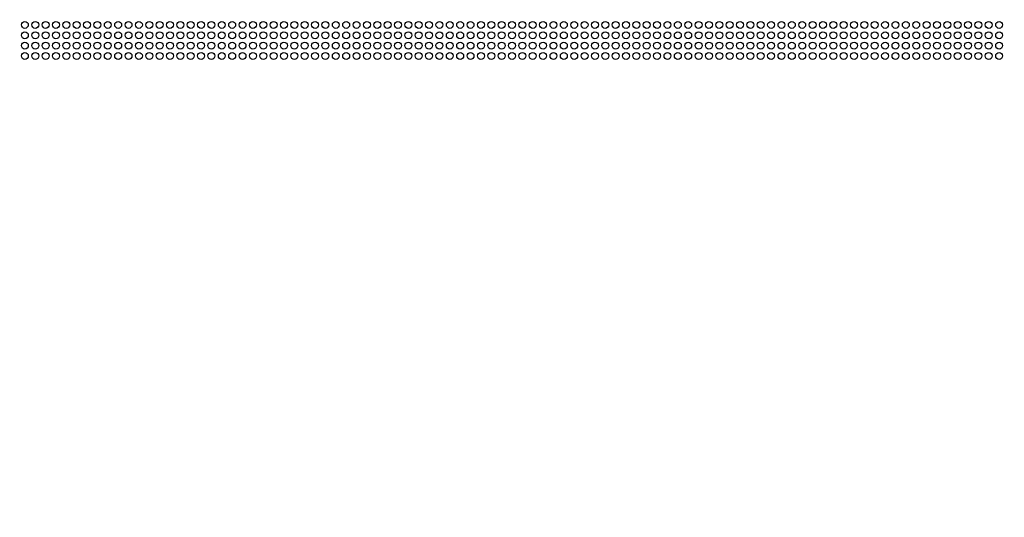
# Model space of a CAD drawing. Units: millimetres. Extents: x -8 to 107, y -6 to 108.
# Drawn here: x 28 to 35, y 33 to 37 of the extents above; entities that cross this region are included whole.
import ezdxf

# ---------------------------------------------------------------- set-up
doc = ezdxf.new("R2010")
doc.units = ezdxf.units.MM
doc.header["$MEASUREMENT"] = 0
doc.layers.add('4.5_inch_circle', color=5, linetype='Continuous')
doc.layers.add('design', color=3, linetype='Continuous')

msp = doc.modelspace()

# ---------------------------------------------------------------- linework, layer by layer
at = {"layer": '4.5_inch_circle'}
msp.add_circle((49.5041, 51.2949), 57.15, dxfattribs=at)
at = {"layer": 'design'}
for centre in [(28.1648, 37.0303), (28.2398, 37.0303), (28.3148, 37.0303), (28.3898, 37.0303), (28.4648, 37.0303), (28.5398, 37.0303), (28.6148, 37.0303), (28.6898, 37.0303), (28.7648, 37.0303), (28.8398, 37.0303), (28.9148, 37.0303), (28.9898, 37.0303), (29.0648, 37.0303), (29.1398, 37.0303), (29.2148, 37.0303), (29.2898, 37.0303), (29.3648, 37.0303), (29.4398, 37.0303), (29.5148, 37.0303), (29.5898, 37.0303), (29.6648, 37.0303), (29.7398, 37.0303), (29.8148, 37.0303), (29.8898, 37.0303), (29.9648, 37.0303), (30.0398, 37.0303), (30.1148, 37.0303), (30.1898, 37.0303), (30.2648, 37.0303), (30.3398, 37.0303), (30.4148, 37.0303), (30.4898, 37.0303), (30.5648, 37.0303), (30.6398, 37.0303), (30.7148, 37.0303), (30.7898, 37.0303), (30.8648, 37.0303), (30.9398, 37.0303), (31.0148, 37.0303), (31.0898, 37.0303), (31.1648, 37.0303), (31.2398, 37.0303), (31.3148, 37.0303), (31.3898, 37.0303), (31.4648, 37.0303), (31.5398, 37.0303), (31.6148, 37.0303), (31.6898, 37.0303), (31.7648, 37.0303), (31.8398, 37.0303), (31.9148, 37.0303), (31.9898, 37.0303), (32.0648, 37.0303), (32.1398, 37.0303), (32.2148, 37.0303), (32.2898, 37.0303), (32.3648, 37.0303), (32.4398, 37.0303), (32.5148, 37.0303), (32.5898, 37.0303), (32.6648, 37.0303), (32.7398, 37.0303), (32.8148, 37.0303), (32.8898, 37.0303), (32.9648, 37.0303), (33.0398, 37.0303), (33.1148, 37.0303), (33.1898, 37.0303), (33.2648, 37.0303), (33.3398, 37.0303), (33.4148, 37.0303), (33.4898, 37.0303), (33.5648, 37.0303), (33.6398, 37.0303), (33.7148, 37.0303), (33.7898, 37.0303), (33.8648, 37.0303), (33.9398, 37.0303), (34.0148, 37.0303), (34.0898, 37.0303), (34.1648, 37.0303), (34.2398, 37.0303), (34.3148, 37.0303), (34.3898, 37.0303), (34.4648, 37.0303), (34.5398, 37.0303), (34.6148, 37.0303), (34.6898, 37.0303), (34.7648, 37.0303), (34.8398, 37.0303), (34.9148, 37.0303), (34.9898, 37.0303), (35.0648, 37.0303), (35.1398, 37.0303), (35.2148, 37.0303), (28.1648, 36.9553), (28.2398, 36.9553), (28.3148, 36.9553), (28.3898, 36.9553), (28.4648, 36.9553), (28.5398, 36.9553), (28.6148, 36.9553), (28.6898, 36.9553), (28.7648, 36.9553), (28.8398, 36.9553), (28.9148, 36.9553), (28.9898, 36.9553), (29.0648, 36.9553), (29.1398, 36.9553), (29.2148, 36.9553), (29.2898, 36.9553), (29.3648, 36.9553), (29.4398, 36.9553), (29.5148, 36.9553), (29.5898, 36.9553), (29.6648, 36.9553), (29.7398, 36.9553), (29.8148, 36.9553), (29.8898, 36.9553), (29.9648, 36.9553), (30.0398, 36.9553), (30.1148, 36.9553), (30.1898, 36.9553), (30.2648, 36.9553), (30.3398, 36.9553), (30.4148, 36.9553), (30.4898, 36.9553), (30.5648, 36.9553), (30.6398, 36.9553), (30.7148, 36.9553), (30.7898, 36.9553), (30.8648, 36.9553), (30.9398, 36.9553), (31.0148, 36.9553), (31.0898, 36.9553), (31.1648, 36.9553), (31.2398, 36.9553), (31.3148, 36.9553), (31.3898, 36.9553), (31.4648, 36.9553), (31.5398, 36.9553), (31.6148, 36.9553), (31.6898, 36.9553), (31.7648, 36.9553), (31.8398, 36.9553), (31.9148, 36.9553), (31.9898, 36.9553), (32.0648, 36.9553), (32.1398, 36.9553), (32.2148, 36.9553), (32.2898, 36.9553), (32.3648, 36.9553), (32.4398, 36.9553), (32.5148, 36.9553), (32.5898, 36.9553), (32.6648, 36.9553), (32.7398, 36.9553), (32.8148, 36.9553), (32.8898, 36.9553), (32.9648, 36.9553), (33.0398, 36.9553), (33.1148, 36.9553), (33.1898, 36.9553), (33.2648, 36.9553), (33.3398, 36.9553), (33.4148, 36.9553), (33.4898, 36.9553), (33.5648, 36.9553), (33.6398, 36.9553), (33.7148, 36.9553), (33.7898, 36.9553), (33.8648, 36.9553), (33.9398, 36.9553), (34.0148, 36.9553), (34.0898, 36.9553), (34.1648, 36.9553), (34.2398, 36.9553), (34.3148, 36.9553), (34.3898, 36.9553), (34.4648, 36.9553), (34.5398, 36.9553), (34.6148, 36.9553), (34.6898, 36.9553), (34.7648, 36.9553), (34.8398, 36.9553), (34.9148, 36.9553), (34.9898, 36.9553), (35.0648, 36.9553), (35.1398, 36.9553), (35.2148, 36.9553), (28.1648, 36.8803), (28.2398, 36.8803), (28.3148, 36.8803), (28.3898, 36.8803), (28.4648, 36.8803), (28.5398, 36.8803), (28.6148, 36.8803), (28.6898, 36.8803), (28.7648, 36.8803), (28.8398, 36.8803), (28.9148, 36.8803), (28.9898, 36.8803), (29.0648, 36.8803), (29.1398, 36.8803), (29.2148, 36.8803), (29.2898, 36.8803), (29.3648, 36.8803), (29.4398, 36.8803), (29.5148, 36.8803), (29.5898, 36.8803), (29.6648, 36.8803), (29.7398, 36.8803), (29.8148, 36.8803), (29.8898, 36.8803), (29.9648, 36.8803), (30.0398, 36.8803), (30.1148, 36.8803), (30.1898, 36.8803), (30.2648, 36.8803), (30.3398, 36.8803), (30.4148, 36.8803), (30.4898, 36.8803), (30.5648, 36.8803), (30.6398, 36.8803), (30.7148, 36.8803), (30.7898, 36.8803), (30.8648, 36.8803), (30.9398, 36.8803), (31.0148, 36.8803), (31.0898, 36.8803), (31.1648, 36.8803), (31.2398, 36.8803), (31.3148, 36.8803), (31.3898, 36.8803), (31.4648, 36.8803), (31.5398, 36.8803), (31.6148, 36.8803), (31.6898, 36.8803), (31.7648, 36.8803), (31.8398, 36.8803), (31.9148, 36.8803), (31.9898, 36.8803), (32.0648, 36.8803), (32.1398, 36.8803), (32.2148, 36.8803), (32.2898, 36.8803), (32.3648, 36.8803), (32.4398, 36.8803), (32.5148, 36.8803), (32.5898, 36.8803), (32.6648, 36.8803), (32.7398, 36.8803), (32.8148, 36.8803), (32.8898, 36.8803), (32.9648, 36.8803), (33.0398, 36.8803), (33.1148, 36.8803), (33.1898, 36.8803), (33.2648, 36.8803), (33.3398, 36.8803), (33.4148, 36.8803), (33.4898, 36.8803), (33.5648, 36.8803), (33.6398, 36.8803), (33.7148, 36.8803), (33.7898, 36.8803), (33.8648, 36.8803), (33.9398, 36.8803), (34.0148, 36.8803), (34.0898, 36.8803), (34.1648, 36.8803), (34.2398, 36.8803), (34.3148, 36.8803), (34.3898, 36.8803), (34.4648, 36.8803), (34.5398, 36.8803), (34.6148, 36.8803), (34.6898, 36.8803), (34.7648, 36.8803), (34.8398, 36.8803), (34.9148, 36.8803), (34.9898, 36.8803), (35.0648, 36.8803), (35.1398, 36.8803), (35.2148, 36.8803), (28.1648, 36.8053), (28.2398, 36.8053), (28.3148, 36.8053), (28.3898, 36.8053), (28.4648, 36.8053), (28.5398, 36.8053), (28.6148, 36.8053), (28.6898, 36.8053), (28.7648, 36.8053), (28.8398, 36.8053), (28.9148, 36.8053), (28.9898, 36.8053), (29.0648, 36.8053), (29.1398, 36.8053), (29.2148, 36.8053), (29.2898, 36.8053), (29.3648, 36.8053), (29.4398, 36.8053), (29.5148, 36.8053), (29.5898, 36.8053), (29.6648, 36.8053), (29.7398, 36.8053), (29.8148, 36.8053), (29.8898, 36.8053), (29.9648, 36.8053), (30.0398, 36.8053), (30.1148, 36.8053), (30.1898, 36.8053), (30.2648, 36.8053), (30.3398, 36.8053), (30.4148, 36.8053), (30.4898, 36.8053), (30.5648, 36.8053), (30.6398, 36.8053), (30.7148, 36.8053), (30.7898, 36.8053), (30.8648, 36.8053), (30.9398, 36.8053), (31.0148, 36.8053), (31.0898, 36.8053), (31.1648, 36.8053), (31.2398, 36.8053), (31.3148, 36.8053), (31.3898, 36.8053), (31.4648, 36.8053), (31.5398, 36.8053), (31.6148, 36.8053), (31.6898, 36.8053), (31.7648, 36.8053), (31.8398, 36.8053), (31.9148, 36.8053), (31.9898, 36.8053), (32.0648, 36.8053), (32.1398, 36.8053), (32.2148, 36.8053), (32.2898, 36.8053), (32.3648, 36.8053), (32.4398, 36.8053), (32.5148, 36.8053), (32.5898, 36.8053), (32.6648, 36.8053), (32.7398, 36.8053), (32.8148, 36.8053), (32.8898, 36.8053), (32.9648, 36.8053), (33.0398, 36.8053), (33.1148, 36.8053), (33.1898, 36.8053), (33.2648, 36.8053), (33.3398, 36.8053), (33.4148, 36.8053), (33.4898, 36.8053), (33.5648, 36.8053), (33.6398, 36.8053), (33.7148, 36.8053), (33.7898, 36.8053), (33.8648, 36.8053), (33.9398, 36.8053), (34.0148, 36.8053), (34.0898, 36.8053), (34.1648, 36.8053), (34.2398, 36.8053), (34.3148, 36.8053), (34.3898, 36.8053), (34.4648, 36.8053), (34.5398, 36.8053), (34.6148, 36.8053), (34.6898, 36.8053), (34.7648, 36.8053), (34.8398, 36.8053), (34.9148, 36.8053), (34.9898, 36.8053), (35.0648, 36.8053), (35.1398, 36.8053), (35.2148, 36.8053)]:
    msp.add_circle(centre, 0.025, dxfattribs=at)

doc.saveas('drawing.dxf')
